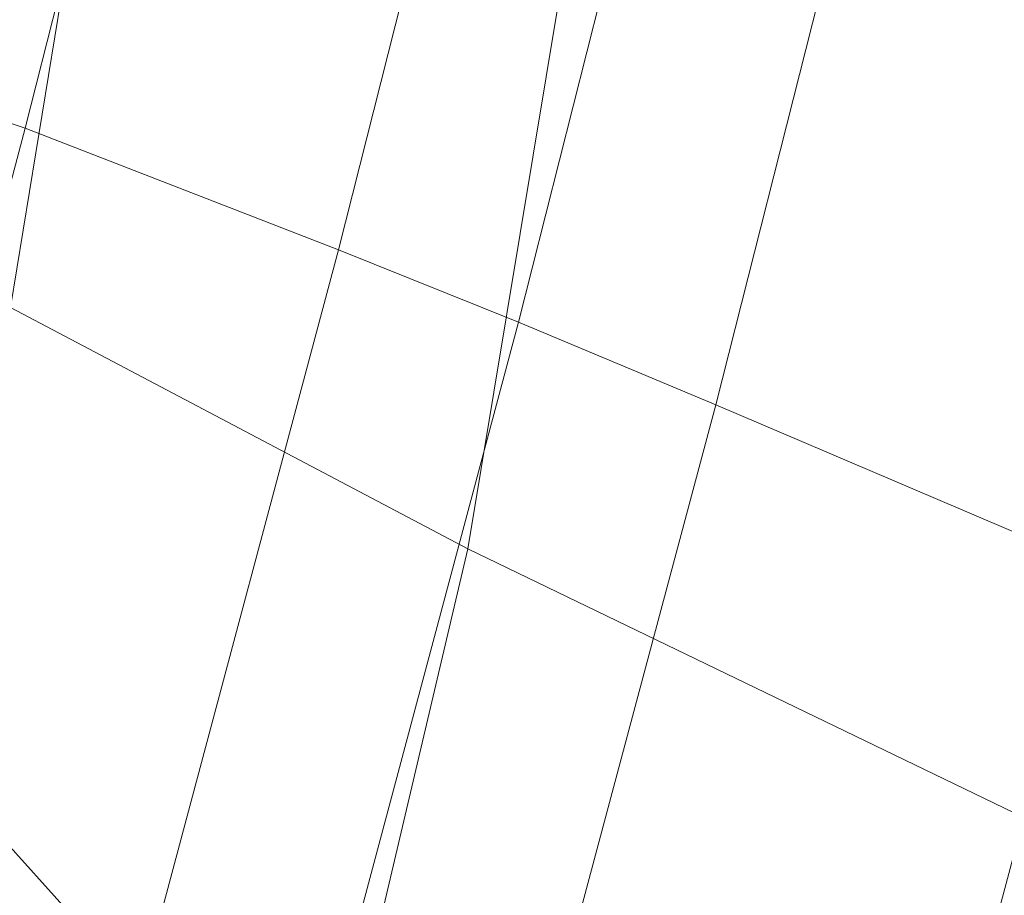
# Model space of a CAD drawing. Units: millimetres. Extents: x -14627 to -5987, y -3578 to 4001.
# Drawn here: x -10176 to -10127, y 2591 to 2635 of the extents above; entities that cross this region are included whole.
import ezdxf

# ---------------------------------------------------------------- set-up
doc = ezdxf.new("R2010")
doc.units = ezdxf.units.MM
doc.linetypes.add('K5LT32776', pattern=[0])
doc.layers.get('0').update_dxf_attribs({"true_color": 0x5890e1})

# ---------------------------------------------------------------- blocks, each defined once
blk = doc.blocks.new('U40')
at = {"color": 61, "linetype": 'K5LT32776', "lineweight": 18, "true_color": 0xd6e499}
blk.add_line((-10173.005, 2590.421), (-10201.969, 2622.639), dxfattribs=at)
blk = doc.blocks.new('U50')
at = {"color": 61, "linetype": 'K5LT32776', "lineweight": 18, "true_color": 0xd6e499}
for p, q in [((-10163.288, 2677.279), (-10175.314, 2629.594)), ((-10167, 2675.815), (-10176.055, 2620.676)), ((-10147.099, 2673.404), (-10159.743, 2623.529)), ((-10137.802, 2671.153), (-10150.784, 2619.943)), ((-10143.264, 2669.315), (-10153.296, 2608.669)), ((-10127.582, 2668.631), (-10140.968, 2615.832)), ((-10191.665, 2634.878), (-10175.314, 2629.594)), ((-10259.761, 2312.697), (-10175.314, 2629.594)), ((-10175.314, 2629.594), (-10159.743, 2623.529)), ((-10243.775, 2308.88), (-10159.743, 2623.529)), ((-10159.743, 2623.529), (-10150.784, 2619.943)), ((-10176.055, 2620.676), (-10153.296, 2608.669)), ((-10234.479, 2306.625), (-10150.784, 2619.943)), ((-10140.968, 2615.832), (-10150.784, 2619.943)), ((-10224.259, 2304.109), (-10140.968, 2615.832)), ((-10122.276, 2607.851), (-10140.968, 2615.832)), ((-10225.797, 2301.248), (-10153.296, 2608.669)), ((-10153.296, 2608.669), (-10125.646, 2595.293)), ((-10204.942, 2299.292), (-10122.276, 2607.851))]:
    blk.add_line(p, q, dxfattribs=at)

msp = doc.modelspace()

# ---------------------------------------------------------------- block references
for name in ['U50', 'U40']:
    msp.add_blockref(name, (0, 0))

doc.saveas('drawing.dxf')
